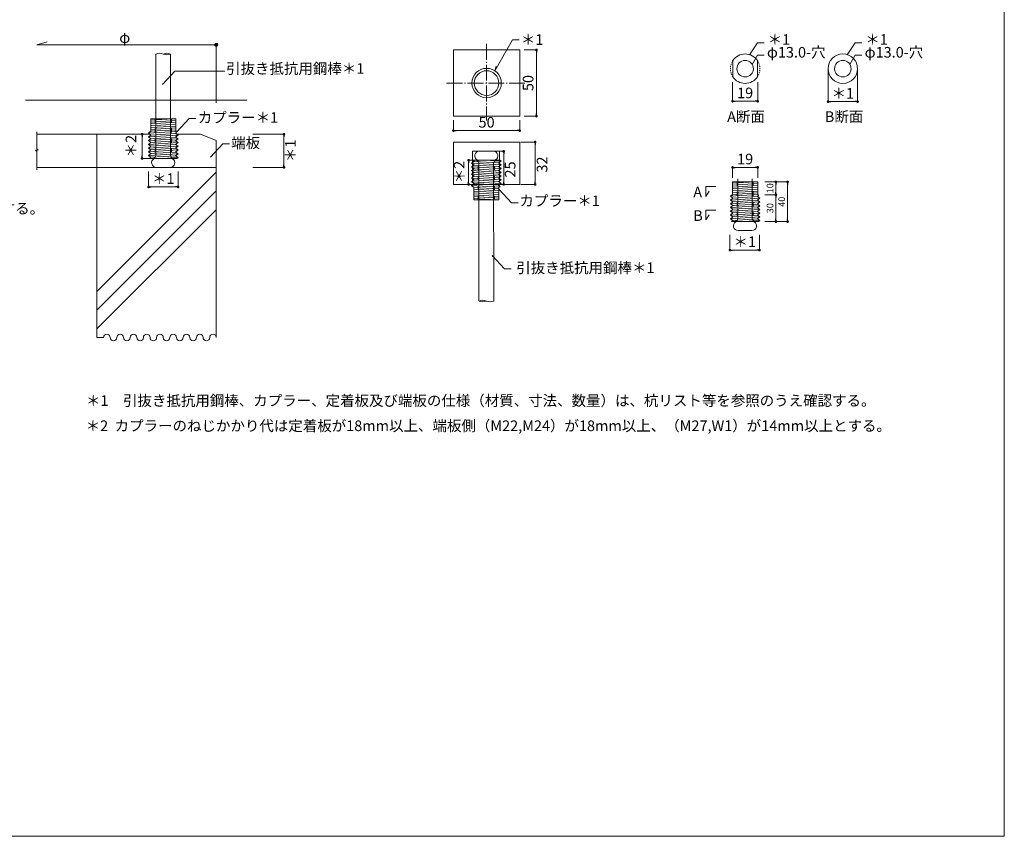
# Model space of a CAD drawing. Extents: x 0 to 800, y 0 to 536.
# Drawn here: x 429 to 800, y 0 to 308 of the extents above; entities that cross this region are included whole.
import ezdxf

# ---------------------------------------------------------------- set-up
doc = ezdxf.new("R2010")
doc.units = 0
for name, pattern in [('1TS04', [13.125, 6, -0.75, 0.375, -0.75, 5.25]), ('HA12', [3.75, 1.5, -2.25]), ('TN02', [0.75, 0.375, -0.375])]:
    doc.linetypes.add(name, pattern=pattern)
doc.layers.get('0').update_dxf_attribs({"linetype": 'CONTINUOUS', "lineweight": 15})
for name, color, linetype, lineweight in [('A01', 4, 'CONTINUOUS', 30), ('A02', 7, 'CONTINUOUS', 30), ('A61', 7, 'CONTINUOUS', 30), ('A62', 7, 'CONTINUOUS', 30), ('C005', 1, 'CONTINUOUS', 18), ('C007', 1, 'CONTINUOUS', 30), ('C009', 4, 'CONTINUOUS', 30), ('C058', 4, 'CONTINUOUS', 30), ('C069', 6, 'CONTINUOUS', 30), ('C071', 4, 'CONTINUOUS', 30), ('C076', 6, 'CONTINUOUS', 30), ('C090', 4, 'CONTINUOUS', 30)]:
    doc.layers.add(name, color=color, linetype=linetype, lineweight=lineweight)
doc.layers.add('A03', color=6, linetype='CONTINUOUS', lineweight=18, plot=False)
doc.styles.get("Standard").update_dxf_attribs({"font": 'ISOCP.SHX', "bigfont": 'EXTFONT2.SHX'})
doc.dimstyles.new('A1_kisei2', dxfattribs={"dimtxt": 4, "dimasz": 1, "dimexe": 0, "dimexo": 0, "dimtad": 1, "dimlfac": 10, "dimdsep": 46, "dimtxsty": 'STANDARD', "dimblk": 'DOT', "dimcen": 2.5, "dimaunit": 1, "dimadec": 4, "dimazin": 2, "dimtfac": 1, "dimtix": 1, "dimtmove": 2, "dimatfit": 3, "dimldrblk": 'DOT', "dimfxl": 1, "dimarcsym": 0})
doc.dimstyles.new('A1_kisei3', dxfattribs={"dimtxt": 4, "dimasz": 1, "dimexe": 0, "dimexo": 0, "dimtad": 1, "dimlfac": 2, "dimdsep": 46, "dimtxsty": 'STANDARD', "dimblk": 'DOT', "dimcen": 2.5, "dimaunit": 1, "dimadec": 4, "dimazin": 2, "dimtfac": 1, "dimtix": 1, "dimtmove": 2, "dimatfit": 3, "dimldrblk": 'DOT', "dimfxl": 1, "dimarcsym": 0})

# ---------------------------------------------------------------- blocks, each defined once
blk = doc.blocks.new('_DOT')
blk.add_line((-0.5, 0), (-1, 0))
at = {"const_width": 0.5}
blk.add_lwpolyline([(-0.25, 0, 1), (0.25, 0, 1)], format="xyb", close=True, dxfattribs=at)

msp = doc.modelspace()

# ---------------------------------------------------------------- hatches: boundary and pattern name
at = {"layer": 'A61', "lineweight": 0}
h = msp.add_hatch(color=0, dxfattribs=at)
h.paths.add_polyline_path([(502.2302, 298.6096), (502.8552, 298.6096), (502.8552, 297.9846, 0.41421356), (503.4802, 298.6096, 1)])
h.paths.add_polyline_path([(502.8552, 298.6096), (502.2302, 298.6096, 0.41421356), (502.8552, 297.9846)], flags=17)

# ---------------------------------------------------------------- linework, layer by layer
at = {"color": 0, "linetype": 'Continuous', "lineweight": 0}
for start, end in [(0, 180), (180, 0)]:
    msp.add_arc((502.8552, 298.6096), 0.625, start, end, dxfattribs=at)
at = {"layer": 'A01', "color": 0, "lineweight": 0}
for p, q in [((430.9399, 277.6503), (505.6946, 277.6503)), ((430.9399, 277.6503), (505.6946, 277.6503)), ((430.9399, 277.6503), (505.2793, 277.6503)), ((430.9399, 277.6503), (505.2793, 277.6503)), ((430.9399, 277.6503), (505.6946, 277.6503)), ((430.9399, 277.6503), (505.6946, 277.6503)), ((430.9399, 277.6503), (505.2793, 277.6503)), ((430.9399, 277.6503), (514.3655, 277.6503)), ((430.9399, 277.6503), (486.6968, 277.6503)), ((435.1164, 259.3747), (435.1164, 265.7946)), ((434.6164, 258.8747), (435.1164, 258.3747)), ((435.6164, 258.8747), (434.6164, 258.8747)), ((435.1164, 259.3256), (435.1164, 259.3747)), ((435.1164, 259.3747), (435.6164, 258.8747)), ((435.1164, 258.3747), (435.1164, 258.4239)), ((435.1164, 251.406), (435.1164, 258.3747))]:
    msp.add_line(p, q, dxfattribs=at)
at = {"layer": 'A03', "color": 0, "linetype": '1TS04', "lineweight": 0}
for p, q in [((604.7758, 298.9293), (604.7758, 270.0834)), ((589.7037, 284.1532), (619.2113, 284.1532))]:
    msp.add_line(p, q, dxfattribs=at)
at = {"layer": 'A03', "color": 0, "linetype": 'HA12', "lineweight": 0}
for p, q in [((479.8148, 270.6973), (485.9148, 270.6973)), ((699.2178, 246.8746), (705.3178, 246.8746))]:
    msp.add_line(p, q, dxfattribs=at)
at = {"layer": 'A03', "color": 0, "linetype": 'Continuous', "lineweight": 0}
for p, q in [((479.8148, 255.6973), (478.9488, 255.6973)), ((485.9148, 255.6973), (486.7809, 255.6973)), ((699.2178, 231.8746), (698.3517, 231.8746)), ((705.3178, 231.8746), (706.1838, 231.8746))]:
    msp.add_line(p, q, dxfattribs=at)
at = {"layer": 'A03', "color": 0, "lineweight": 0}
msp.add_lwpolyline([(0, 0), (800, 0), (800, 536), (0, 536)], close=True, dxfattribs=at)
at = {"layer": 'A61', "color": 0, "lineweight": 0}
for p, q in [((435.1164, 298.6096), (439.007, 299.6685)), ((435.1164, 298.6096), (502.8552, 298.6096)), ((502.8552, 276.7436), (502.8552, 298.6096)), ((607.8706, 288.7602), (608.4102, 290.4579))]:
    msp.add_line(p, q, dxfattribs=at)
at = {"layer": 'A62', "color": 0, "lineweight": 0}
for p, q in [((697.6178, 286.5284), (697.6178, 292.6109)), ((706.9178, 286.5284), (706.9178, 292.6109)), ((691.2472, 245.1088), (687.4939, 245.1088)), ((687.4939, 245.1088), (687.4939, 241.3625)), ((687.4939, 241.3625), (688.7449, 243.3193)), ((691.2472, 236.2411), (687.4939, 236.2411)), ((687.4939, 236.2411), (687.4939, 232.4949)), ((687.4939, 232.4949), (688.7449, 234.4517))]:
    msp.add_line(p, q, dxfattribs=at)
at = {"layer": 'A62', "color": 0, "linetype": 'TN02', "lineweight": 0}
for start, end in [(146.813722, 213.186282), (326.813718, 33.186278)]:
    msp.add_arc((702.2678, 289.5696), 5.5563, start, end, dxfattribs=at)
at = {"layer": 'A62', "color": 0, "lineweight": 0}
for centre, start, end in [((603.344, 198.6348), 67.380135, 112.619865), ((603.344, 205.2348), 247.380128, 292.619881), ((606.094, 205.2348), 247.380144, 292.619863)]:
    msp.add_arc(centre, 3.575, start, end, dxfattribs=at)
at = {"layer": 'C005', "color": 0, "lineweight": 0}
for p, q in [((478.1148, 270.1481), (486.5063, 270.6767)), ((478.1148, 269.4481), (487.6148, 270.0465)), ((478.1148, 268.7481), (487.6148, 269.3465)), ((478.1148, 268.0481), (487.6148, 268.6465)), ((478.1148, 267.3481), (487.6148, 267.9465)), ((478.1148, 266.6481), (487.6148, 267.2465)), ((478.1148, 265.9481), (487.6148, 266.5465)), ((478.2163, 264.5545), (487.4963, 265.1391)), ((478.2163, 263.1545), (487.4963, 263.7391)), ((478.2163, 261.7545), (487.4963, 262.3391)), ((478.2163, 260.3545), (487.4963, 260.9391)), ((478.2163, 258.9545), (487.4963, 259.5391)), ((478.2163, 257.5445), (487.4963, 258.1291)), ((478.2163, 256.1345), (487.4963, 256.7191)), ((457.8552, 205.5183), (502.8552, 250.5183)), ((697.5178, 246.3254), (705.9092, 246.854)), ((697.5178, 245.6254), (707.0178, 246.2238)), ((697.5178, 244.9254), (707.0178, 245.5238)), ((457.8552, 198.4473), (502.8552, 243.4473)), ((697.5178, 244.2254), (707.0178, 244.8238)), ((697.5178, 243.5254), (707.0178, 244.1238)), ((697.5178, 242.8254), (707.0178, 243.4238)), ((697.5178, 242.1254), (707.0178, 242.7238)), ((697.6192, 240.7318), (706.8992, 241.3163)), ((697.6192, 239.3318), (706.8992, 239.9163)), ((697.6192, 237.9318), (706.8992, 238.5163)), ((457.8552, 191.3762), (502.8552, 236.3762)), ((697.6192, 236.5318), (706.8992, 237.1163)), ((697.6192, 235.1318), (706.8992, 235.7163)), ((697.6192, 233.7218), (706.8992, 234.3063)), ((697.6192, 232.3118), (706.8992, 232.8963))]:
    msp.add_line(p, q, dxfattribs=at)
at = {"layer": 'C007', "color": 0, "lineweight": 0}
for p, q in [((614.5978, 300.3977), (607.8706, 288.7602)), ((614.5978, 300.3977), (617.0978, 300.3977)), ((706.9092, 299.3412), (703.9092, 294.8412)), ((706.9092, 299.3412), (709.4092, 299.3412)), ((743.7438, 299.3412), (740.7438, 294.8412)), ((743.7438, 299.3412), (746.2438, 299.3412)), ((706.9561, 294.6973), (704.9354, 291.1973)), ((706.9561, 294.6973), (709.4561, 294.6973)), ((743.7907, 294.6973), (741.77, 291.1973)), ((743.7907, 294.6973), (746.2907, 294.6973)), ((487.2575, 288.5897), (482.6117, 283.5454)), ((487.2575, 288.5897), (506.1098, 288.5897)), ((482.6117, 283.5454), (482.8202, 284.0176)), ((492.6521, 270.7417), (488.0063, 265.6973)), ((492.6521, 270.7417), (495.1521, 270.7417)), ((488.0063, 265.6973), (488.2148, 266.1696)), ((505.2683, 261.1751), (500.6225, 256.1307)), ((505.2683, 261.1751), (507.7683, 261.1751)), ((500.6225, 256.1307), (500.831, 256.603)), ((614.2085, 239.0139), (609.5627, 244.0583)), ((614.2085, 239.0139), (616.7085, 239.0139)), ((611.4786, 214.0553), (606.8328, 219.0997)), ((606.8328, 219.0997), (607.0413, 218.6274)), ((611.4786, 214.0553), (613.9786, 214.0553))]:
    msp.add_line(p, q, dxfattribs=at)
at = {"layer": 'C009', "color": 0, "lineweight": 0}
for p, q in [((592.2758, 296.6532), (617.2758, 296.6532)), ((592.2758, 271.6532), (592.2758, 296.6532)), ((617.2758, 296.6532), (617.2758, 271.6532)), ((617.2758, 271.6532), (592.2758, 271.6532)), ((592.2758, 260.9084), (592.2758, 261.9084)), ((592.2758, 261.9084), (617.2758, 261.9084)), ((592.2758, 260.9084), (592.2758, 245.9084)), ((617.2758, 261.9084), (617.2758, 245.9084)), ((599.4999, 247.4084), (599.4999, 258.4084)), ((599.4999, 258.4084), (609.6821, 258.4084)), ((609.6821, 247.4084), (609.6821, 258.4084)), ((592.2758, 245.9084), (617.2758, 245.9084))]:
    msp.add_line(p, q, dxfattribs=at)
for centre, radius in [((739.1024, 289.5696), 5.5563), ((604.7758, 284.1532), 5.55), ((702.2678, 289.5696), 3.125), ((739.1024, 289.5696), 3.125), ((604.7758, 284.1532), 4.6423)]:
    msp.add_circle(centre, radius, dxfattribs=at)
for start, end in [(33.186282, 146.813718), (213.186282, 326.813718)]:
    msp.add_arc((702.2678, 289.5696), 5.5563, start, end, dxfattribs=at)
at = {"layer": 'C058', "color": 0, "lineweight": 0}
for p, q in [((480.0779, 256.8472), (480.0779, 295.1011)), ((485.5779, 256.8472), (485.5779, 295.1011)), ((607.4008, 253.9084), (607.469, 201.9348)), ((480.2029, 252.3472), (485.4529, 252.3472)), ((699.4809, 233.0245), (699.4809, 248.0245)), ((704.9809, 233.0245), (704.9809, 248.0245)), ((699.6059, 228.5245), (704.8559, 228.5245))]:
    msp.add_line(p, q, dxfattribs=at)
for centre, radius, start, end in [((481.4529, 291.8011), 3.575, 67.380135, 112.619865), ((484.2029, 291.8011), 3.575, 67.380135, 112.619865), ((484.2029, 298.4011), 3.575, 247.380135, 292.619865), ((478.109, 257.1983), 2, 307.550765, 349.887245), ((487.5468, 257.1983), 2, 190.112755, 232.449235), ((602.0258, 256.6584), 1.75, 90, 240), ((607.2758, 256.6584), 1.75, 300, 90), ((480.2029, 254.0972), 1.75, 120, 270), ((485.4529, 254.0972), 1.75, 270, 60), ((599.9319, 253.5572), 2, 10.112755, 52.449235), ((609.3697, 253.5572), 2, 127.550765, 169.887245), ((699.6059, 230.2745), 1.75, 120, 270), ((697.5119, 233.3756), 2, 307.550765, 349.887245), ((704.8559, 230.2745), 1.75, 270, 60), ((706.9498, 233.3756), 2, 190.112755, 232.449235)]:
    msp.add_arc(centre, radius, start, end, dxfattribs=at)
at = {"layer": 'C069', "color": 0, "linetype": 'Continuous', "lineweight": 0}
for p, q in [((457.8552, 252.3468), (457.8552, 188.1845)), ((502.7913, 252.3472), (502.8552, 188.1845)), ((460.3552, 188.1845), (457.8552, 188.1845))]:
    msp.add_line(p, q, dxfattribs=at)
for centre, start, end in [((461.6052, 188.1845), 0, 180), ((466.6052, 188.1845), 0, 180), ((471.6052, 188.1845), 0, 180), ((476.6052, 188.1845), 0, 180), ((481.6052, 188.1845), 0, 180), ((486.6052, 188.1845), 0, 180), ((491.6052, 188.1845), 0, 180), ((496.6052, 188.1845), 0, 180), ((501.6052, 188.1845), 0, 180), ((464.1052, 188.1845), 180, 0), ((469.1052, 188.1845), 180, 0), ((474.1052, 188.1845), 180, 0), ((479.1052, 188.1845), 180, 0), ((484.1052, 188.1845), 180, 0), ((489.1052, 188.1845), 180, 0), ((494.1052, 188.1845), 180, 0), ((499.1052, 188.1845), 180, 0)]:
    msp.add_arc(centre, 1.25, start, end, dxfattribs=at)
at = {"layer": 'C071', "color": 0, "lineweight": 0}
for p, q in [((478.1148, 265.6973), (478.1148, 270.6973)), ((478.1148, 270.6973), (487.6148, 270.6973)), ((487.6148, 270.6973), (487.6148, 265.6973)), ((477.3086, 265.2473), (487.6148, 265.8965)), ((477.7586, 265.6973), (477.3086, 265.2473)), ((477.3086, 265.2473), (478.2163, 264.5545)), ((478.2163, 264.5545), (477.3086, 263.8373)), ((477.3086, 263.8373), (488.4211, 264.5373)), ((477.3086, 263.8373), (478.2163, 263.1545)), ((477.7586, 265.6973), (478.1148, 265.6973)), ((487.4963, 265.1391), (488.0063, 265.6973)), ((488.4211, 264.5373), (487.4963, 265.1391)), ((487.4963, 263.7391), (488.4211, 264.5373)), ((488.4211, 263.1273), (487.4963, 263.7391)), ((487.6148, 265.6973), (488.0063, 265.6973)), ((478.2163, 263.1545), (477.3086, 262.4273)), ((477.3086, 262.4273), (488.4211, 263.1273)), ((477.3086, 262.4273), (478.2163, 261.7545)), ((478.2163, 261.7545), (477.3086, 261.0173)), ((477.3086, 261.0173), (488.4211, 261.7173)), ((477.3086, 261.0173), (478.2163, 260.3545)), ((478.2163, 260.3545), (477.3086, 259.6073)), ((477.3086, 259.6073), (488.4211, 260.3073)), ((487.4963, 262.3391), (488.4211, 263.1273)), ((488.4211, 261.7173), (487.4963, 262.3391)), ((487.4963, 260.9391), (488.4211, 261.7173)), ((488.4211, 260.3073), (487.4963, 260.9391)), ((487.4963, 259.5391), (488.4211, 260.3073)), ((477.3086, 259.6073), (478.2163, 258.9545)), ((478.2163, 258.9545), (477.3086, 258.1973)), ((477.3086, 258.1973), (488.4211, 258.8973)), ((477.3086, 258.1973), (478.2163, 257.5445)), ((478.2163, 257.5445), (477.3086, 256.7873)), ((477.3086, 256.7873), (488.4211, 257.4873)), ((477.3086, 256.7873), (478.2163, 256.1345)), ((488.4211, 258.8973), (487.4963, 259.5391)), ((487.4963, 258.1291), (488.4211, 258.8973)), ((488.4211, 257.4873), (487.4963, 258.1291)), ((487.4963, 256.7191), (488.4211, 257.4873)), ((488.4211, 256.0773), (487.4963, 256.7191)), ((478.2163, 256.1345), (477.6922, 255.6973)), ((477.6922, 255.6973), (487.9636, 255.6973)), ((488.4211, 256.0773), (482.3886, 255.6973)), ((487.9636, 255.6973), (488.4211, 256.0773)), ((599.1315, 253.9683), (600.0392, 254.6211)), ((600.0392, 253.2111), (599.1315, 253.9683)), ((599.1315, 253.9683), (610.244, 253.2683)), ((599.1315, 252.5583), (600.0392, 253.2111)), ((600.0392, 251.8011), (599.1315, 252.5583)), ((599.1315, 252.5583), (610.244, 251.8583)), ((600.0392, 254.6211), (599.5151, 255.0583)), ((599.5151, 255.0583), (609.7865, 255.0583)), ((600.0392, 254.6211), (609.3192, 254.0365)), ((600.0392, 253.2111), (609.3192, 252.6265)), ((601.6377, 255.0583), (600.7717, 255.0583)), ((601.6377, 254.5583), (601.6377, 255.0583)), ((601.6377, 255.0583), (607.7377, 255.0583)), ((601.9008, 253.9084), (601.9008, 201.9435)), ((610.244, 254.6783), (604.2115, 255.0583)), ((607.7377, 254.5583), (607.7377, 255.0583)), ((607.7377, 255.0583), (608.6037, 255.0583)), ((610.244, 254.6783), (609.3192, 254.0365)), ((609.3192, 254.0365), (610.244, 253.2683)), ((610.244, 253.2683), (609.3192, 252.6265)), ((609.3192, 252.6265), (610.244, 251.8583)), ((609.7865, 255.0583), (610.244, 254.6783)), ((599.1315, 251.1483), (600.0392, 251.8011)), ((600.0392, 250.4011), (599.1315, 251.1483)), ((599.1315, 251.1483), (610.244, 250.4483)), ((599.1315, 249.7383), (600.0392, 250.4011)), ((600.0392, 249.0011), (599.1315, 249.7383)), ((599.1315, 249.7383), (610.244, 249.0383)), ((599.1315, 248.3283), (600.0392, 249.0011)), ((600.0392, 251.8011), (609.3192, 251.2165)), ((600.0392, 250.4011), (609.3192, 249.8165)), ((600.0392, 249.0011), (609.3192, 248.4165)), ((610.244, 251.8583), (609.3192, 251.2165)), ((609.3192, 251.2165), (610.244, 250.4483)), ((610.244, 250.4483), (609.3192, 249.8165)), ((609.3192, 249.8165), (610.244, 249.0383)), ((610.244, 249.0383), (609.3192, 248.4165)), ((600.0392, 247.6011), (599.1315, 248.3283)), ((599.1315, 248.3283), (610.244, 247.6283)), ((599.1315, 246.9183), (600.0392, 247.6011)), ((600.0392, 246.2011), (599.1315, 246.9183)), ((599.1315, 246.9183), (610.244, 246.2183)), ((599.1315, 245.5083), (600.0392, 246.2011)), ((599.5815, 245.0583), (599.1315, 245.5083)), ((599.1315, 245.5083), (609.4377, 244.859)), ((599.5815, 245.0583), (599.9377, 245.0583)), ((599.9377, 245.0583), (599.9377, 240.0583)), ((600.0392, 247.6011), (609.3192, 247.0165)), ((600.0392, 246.2011), (609.3192, 245.6165)), ((609.3192, 248.4165), (610.244, 247.6283)), ((610.244, 247.6283), (609.3192, 247.0165)), ((609.3192, 247.0165), (610.244, 246.2183)), ((610.244, 246.2183), (609.3192, 245.6165)), ((609.3192, 245.6165), (609.8292, 245.0583)), ((609.4377, 245.0583), (609.8292, 245.0583)), ((609.4377, 240.0583), (609.4377, 245.0583)), ((697.5178, 246.8746), (707.0178, 246.8746)), ((697.5178, 241.8746), (697.5178, 246.8746)), ((707.0178, 246.8746), (707.0178, 241.8746)), ((599.9377, 244.8075), (609.4377, 244.209)), ((599.9377, 244.1075), (609.4377, 243.509)), ((599.9377, 243.4075), (609.4377, 242.809)), ((599.9377, 242.7075), (609.4377, 242.109)), ((599.9377, 242.0075), (609.4377, 241.409)), ((696.7115, 241.4246), (707.0178, 242.0738)), ((697.1615, 241.8746), (696.7115, 241.4246)), ((696.7115, 241.4246), (697.6192, 240.7318)), ((697.1615, 241.8746), (697.5178, 241.8746)), ((706.8992, 241.3163), (707.4092, 241.8746)), ((707.0178, 241.8746), (707.4092, 241.8746)), ((599.9377, 241.3075), (609.4377, 240.709)), ((599.9377, 240.6075), (608.3292, 240.0789)), ((599.9377, 240.0583), (609.4377, 240.0583)), ((607.7377, 240.0583), (601.6377, 240.0583)), ((697.6192, 240.7318), (696.7115, 240.0146)), ((696.7115, 240.0146), (707.824, 240.7146)), ((696.7115, 240.0146), (697.6192, 239.3318)), ((697.6192, 239.3318), (696.7115, 238.6046)), ((696.7115, 238.6046), (707.824, 239.3046)), ((696.7115, 238.6046), (697.6192, 237.9318)), ((697.6192, 237.9318), (696.7115, 237.1946)), ((696.7115, 237.1946), (707.824, 237.8946)), ((707.824, 240.7146), (706.8992, 241.3163)), ((706.8992, 239.9163), (707.824, 240.7146)), ((707.824, 239.3046), (706.8992, 239.9163)), ((706.8992, 238.5163), (707.824, 239.3046)), ((707.824, 237.8946), (706.8992, 238.5163)), ((706.8992, 237.1163), (707.824, 237.8946)), ((696.7115, 237.1946), (697.6192, 236.5318)), ((697.6192, 236.5318), (696.7115, 235.7846)), ((696.7115, 235.7846), (707.824, 236.4846)), ((696.7115, 235.7846), (697.6192, 235.1318)), ((697.6192, 235.1318), (696.7115, 234.3746)), ((696.7115, 234.3746), (707.824, 235.0746)), ((696.7115, 234.3746), (697.6192, 233.7218)), ((707.824, 236.4846), (706.8992, 237.1163)), ((706.8992, 235.7163), (707.824, 236.4846)), ((707.824, 235.0746), (706.8992, 235.7163)), ((706.8992, 234.3063), (707.824, 235.0746)), ((707.824, 233.6646), (706.8992, 234.3063)), ((697.6192, 233.7218), (696.7115, 232.9646)), ((696.7115, 232.9646), (707.824, 233.6646)), ((696.7115, 232.9646), (697.6192, 232.3118)), ((697.6192, 232.3118), (697.0951, 231.8746)), ((697.0951, 231.8746), (707.3666, 231.8746)), ((707.824, 232.2546), (701.7915, 231.8746)), ((706.8992, 232.8963), (707.824, 233.6646)), ((707.824, 232.2546), (706.8992, 232.8963)), ((707.3666, 231.8746), (707.824, 232.2546))]:
    msp.add_line(p, q, dxfattribs=at)
at = {"layer": 'C076', "color": 0, "linetype": 'HA12', "lineweight": 0}
for p, q in [((479.8148, 270.6973), (479.8148, 256.1973)), ((485.9148, 270.6973), (485.9148, 256.1973)), ((478.9488, 255.6973), (479.8148, 256.1973)), ((486.7809, 255.6973), (485.9148, 256.1973)), ((485.9148, 255.6973), (479.8148, 255.6973)), ((600.7717, 255.0583), (601.6377, 254.5583)), ((601.6377, 240.0583), (601.6377, 254.5583)), ((608.6037, 255.0583), (607.7377, 254.5583)), ((607.7377, 240.0583), (607.7377, 254.5583)), ((699.2178, 246.8746), (699.2178, 232.3746)), ((705.3178, 246.8746), (705.3178, 232.3746)), ((698.3517, 231.8746), (699.2178, 232.3746)), ((705.3178, 231.8746), (699.2178, 231.8746)), ((706.1838, 231.8746), (705.3178, 232.3746))]:
    msp.add_line(p, q, dxfattribs=at)
at = {"layer": 'C090', "color": 0, "linetype": 'Continuous', "lineweight": 0}
for p, q in [((435.1164, 264.8468), (477.8333, 264.8468)), ((435.1164, 264.8468), (457.8552, 264.8468)), ((457.8552, 264.8468), (457.8552, 252.3468)), ((487.9455, 264.8468), (496.8552, 264.8468)), ((496.8552, 264.8468), (502.8552, 262.4226)), ((502.8552, 262.4226), (502.8552, 252.3472)), ((435.1164, 252.3468), (502.8552, 252.3468))]:
    msp.add_line(p, q, dxfattribs=at)

# ---------------------------------------------------------------- texts
at = {"layer": 'A02', "color": 0, "lineweight": 0}
for s, p in [('φ', (466.2656, 299.2897)), ('＊1', (617.6956, 298.5553)), ('＊1', (710.7652, 298.5999)), ('＊1', (747.5998, 298.5999)), ('φ13.0-穴', (710.4855, 293.7642)), ('φ13.0-穴', (747.3201, 293.7642)), ('引抜き抵抗用鋼棒＊1', (506.5281, 287.6294)), ('カプラー＊1', (495.8587, 269.1516)), ('A断面', (695.4925, 269.4744)), ('B断面', (732.3271, 269.4744)), ('端板', (508.475, 259.5851)), ('カプラー＊1', (617.1597, 237.7264)), ('A', (682.7089, 241.0256)), ('・レベルコンクリート打設後、FTキャップ内にレベルコンクリートが流れ込んでいないことを確認し、仮止めボルトを撤去する。', (120.5995, 234.8415)), ('B', (682.7089, 232.1579)), ('引抜き抵抗用鋼棒＊1', (615.9525, 212.4747)), ('＊1\u3000引抜き抵抗用鋼棒、カプラー、定着板及び端板の仕様（材質、寸法、数量）は、杭リスト等を参照のうえ確認する。', (453.7167, 162.3554)), ('＊2  カプラーのねじかかり代は定着板が18mm以上、端板側（M22,M24）が18mm以上、（M27,W1）が14mm以上とする。', (453.5878, 152.8666))]:
    msp.add_text(s, height=4, dxfattribs=at).set_placement(p)

# ---------------------------------------------------------------- dimensions: what is measured, and where the dimension line sits
at = {"layer": 'A61', "color": 0, "lineweight": 0}
msp.add_linear_dim(base=(718.2666, 246.8746), p1=(709.7014, 231.8746), p2=(709.7014, 246.8746), angle=90, text='40', dimstyle='A1_kisei3', override={"dimtxt": 2.5}, dxfattribs=at).render()
at = {"layer": 'A62', "color": 0, "lineweight": 0}
msp.add_linear_dim(base=(623.5718, 296.6532), p1=(618.978, 271.6532), p2=(618.978, 296.6532), angle=90, dimstyle='A1_kisei3', dxfattribs=at).render()
for base, p1, p2, dimstyle in [((744.6586, 277.1401), (733.5461, 289.5696), (744.6586, 289.5696), 'A1_kisei3'), ((488.4211, 244.9562), (477.3086, 250.7495), (488.4211, 250.7495), 'A1_kisei2'), ((707.6614, 221.1334), (696.5489, 226.9268), (707.6614, 226.9268), 'A1_kisei3')]:
    msp.add_linear_dim(base=base, p1=p1, p2=p2, text='＊1', dimstyle=dimstyle, dxfattribs=at).render()
for base, p1, p2 in [((707.0174, 277.2849), (697.5182, 284.5047), (707.0174, 284.5047)), ((617.2758, 266.1978), (592.2758, 270.1892), (617.2758, 270.1892)), ((707.0178, 252.3472), (697.5178, 248.4179), (707.0178, 248.4179))]:
    msp.add_linear_dim(base=base, p1=p1, p2=p2, dimstyle='A1_kisei3', dxfattribs=at).render()
for base, p1, p2, location, text, dimstyle in [((474.858, 264.8468), (478.8691, 255.6969), (477.8333, 264.8468), (471.1817, 260.3645), '＊2', 'A1_kisei3'), ((528.3664, 264.8468), (516.6678, 252.3468), (516.6678, 264.8468), (531.3295, 258.5968), '＊1', 'A1_kisei2'), ((598.0122, 255.0583), (600.5357, 245.9084), (599.4999, 255.0583), (594.9497, 250.5855), '＊2', 'A1_kisei3')]:
    msp.add_linear_dim(base=base, p1=p1, p2=p2, angle=90, location=location, text=text, dimstyle=dimstyle, dxfattribs=at).render()
for base, p1, p2, location in [((623.0784, 261.9084), (617.6727, 245.9084), (617.6727, 261.9084), (626.215, 253.4084)), ((611.2183, 258.4084), (610.7179, 245.9084), (609.6821, 258.4084), (614.1671, 251.5544))]:
    msp.add_linear_dim(base=base, p1=p1, p2=p2, angle=90, location=location, dimstyle='A1_kisei3', dxfattribs=at).render()
msp.add_linear_dim(base=(713.8642, 246.8746), p1=(709.7014, 242.0245), p2=(709.7014, 246.8746), angle=90, dimstyle='A1_kisei3', override={"dimtxt": 2.5, "dimdec": 0}, dxfattribs=at).render()
msp.add_linear_dim(base=(713.8642, 242.0245), p1=(709.7014, 231.8746), p2=(709.7014, 242.0245), angle=90, text='30', dimstyle='A1_kisei3', override={"dimtxt": 2.5, "dimdec": 0}, dxfattribs=at).render()

doc.saveas('drawing.dxf')
